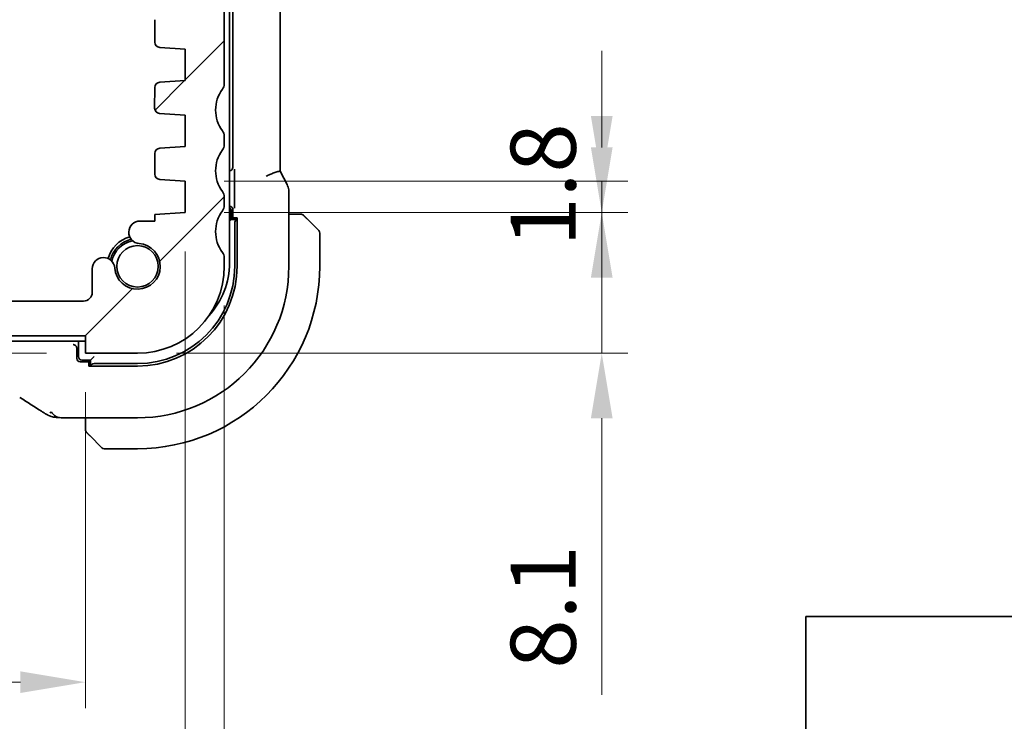
# Model space of a CAD drawing. Units: millimetres. Extents: x 0 to 2972, y 0 to 562.
# Drawn here: x 971 to 1028, y 64 to 104 of the extents above; entities that cross this region are included whole.
import ezdxf
from ezdxf.enums import TextEntityAlignment as Align

# ---------------------------------------------------------------- set-up
doc = ezdxf.new("R2010")
doc.units = ezdxf.units.MM
doc.header["$LTSCALE"] = 1.5
doc.layers.get('Defpoints').update_dxf_attribs({"lineweight": 25})
for name, color, linetype, lineweight in [('Dimension (ISO)', 7, 'Continuous', 18), ('Title (ISO)', 7, 'Continuous', 35), ('Visible (ISO)', 7, 'Continuous', 35)]:
    doc.layers.add(name, color=color, linetype=linetype, lineweight=lineweight)
doc.layers.add('Hatch (ISO)', color=1, linetype='Continuous', lineweight=18, true_color=0xff0000)
doc.styles.add('Note Text (TK)', font='MS PGothic.ttf')
doc.styles.add('文字スタイル67', font='arial.ttf')
doc.dimstyles.new('Default - Method 1b (TK)', dxfattribs={"dimscale": 1.5, "dimtxt": 2.5, "dimasz": 2.5, "dimexe": 1, "dimexo": 1.5, "dimgap": 1, "dimtad": 1, "dimtoh": 1, "dimrnd": 1e-08, "dimdsep": 46, "dimtxsty": 'Note Text (TK)', "dimcen": 0.09, "dimdle": 5, "dimclrd": 100, "dimclre": 100, "dimclrt": 7, "dimadec": 1, "dimazin": 1, "dimtfac": 1, "dimtmove": 0, "dimatfit": 3, "dimfxl": 0, "dimtolj": 1, "dimlwd": -1, "dimlwe": -1, "dimarcsym": 0})

# ---------------------------------------------------------------- blocks, each defined once
blk = doc.blocks.new('表題欄 tk表題欄')
at = {"layer": 'Title (ISO)'}
for p, q in [((74.709, 244.053), (255.709, 244.053)), ((74.709, 209.053), (74.709, 244.053))]:
    blk.add_line(p, q, dxfattribs=at)
at = {"layer": 'Title (ISO)', "color": 7}
for tag, p, height, style in [('<品名>_001', (157.496, 235.639), 2.5, 'Note Text (TK)'), ('<Title>_001', (157.709, 230.552), 2, '文字スタイル67'), ('<尺度>_001', (239.104, 222.303), 2.5, 'Note Text (TK)'), ('<総ページ数>_001', (246.8, 213.303), 2.5, 'Note Text (TK)'), ('<ページ_No.>_001', (237.949, 213.303), 2.5, 'Note Text (TK)'), ('作成日_001', (175.625, 211.281), 2.5, 'Note Text (TK)')]:
    blk.add_attdef(tag, p, '', height=height, dxfattribs=dict(at, style=style))
at = {"layer": 'Title (ISO)', "color": 7, "style": 'Note Text (TK)'}
blk.add_attdef('<承認>', text='', height=2.5, dxfattribs=at).set_placement((87.209, 217.053), align=Align.MIDDLE_CENTER)
blk = doc.blocks.new('*D88')
at = {"layer": 'Defpoints', "color": 0, "transparency": 16777216}
for p in [(954.255, 86.158), (974.994, 86.158), (974.994, 85.158)]:
    blk.add_point(p, dxfattribs=at)
at = {"layer": 'Dimension (ISO)', "color": 100, "transparency": 16777216}
for p, q in [((954.255, 89.908), (954.255, 93.658)), ((954.255, 86.158), (954.255, 85.158)), ((972.744, 85.158), (952.755, 85.158)), ((954.255, 81.408), (954.255, 70.341))]:
    blk.add_line(p, q, dxfattribs=at)
for points in [[(953.63, 89.908), (954.88, 89.908), (954.255, 86.158)], [(953.63, 81.408), (954.88, 81.408), (954.255, 85.158)]]:
    blk.add_solid(points, dxfattribs=at)
at = {"layer": 'Dimension (ISO)', "color": 7, "transparency": 16777216, "insert": (950.88, 71.841), "char_height": 3.75, "attachment_point": 4, "rotation": 90, "style": 'Note Text (TK)'}
blk.add_mtext('\\A1;1', dxfattribs=at)
blk = doc.blocks.new('*D89')
at = {"layer": 'Defpoints', "color": 0, "transparency": 16777216}
for p in [(885.994, 85.158), (974.994, 85.158), (885.994, 66.216)]:
    blk.add_point(p, dxfattribs=at)
at = {"layer": 'Dimension (ISO)', "color": 100, "transparency": 16777216}
for p, q in [((885.994, 82.908), (885.994, 64.716)), ((974.994, 82.908), (974.994, 64.716)), ((971.244, 66.216), (889.744, 66.216))]:
    blk.add_line(p, q, dxfattribs=at)
for points in [[(889.744, 66.841), (889.744, 65.591), (885.994, 66.216)], [(971.244, 66.841), (971.244, 65.591), (974.994, 66.216)]]:
    blk.add_solid(points, dxfattribs=at)
at = {"layer": 'Dimension (ISO)', "color": 7, "transparency": 16777216, "insert": (928.044, 69.591), "char_height": 3.75, "attachment_point": 4, "style": 'Note Text (TK)'}
blk.add_mtext('\\A1;89', dxfattribs=at)
blk = doc.blocks.new('*D90')
at = {"layer": 'Defpoints', "color": 0, "transparency": 16777216}
for p in [(880.244, 93.258), (980.744, 93.258), (980.744, 53.413)]:
    blk.add_point(p, dxfattribs=at)
at = {"layer": 'Dimension (ISO)', "color": 100, "transparency": 16777216}
for p, q in [((880.244, 91.008), (880.244, 51.913)), ((980.744, 91.008), (980.744, 51.913)), ((883.994, 53.413), (976.994, 53.413))]:
    blk.add_line(p, q, dxfattribs=at)
for points in [[(883.994, 54.038), (883.994, 52.788), (880.244, 53.413)], [(976.994, 54.038), (976.994, 52.788), (980.744, 53.413)]]:
    blk.add_solid(points, dxfattribs=at)
at = {"layer": 'Dimension (ISO)', "color": 7, "transparency": 16777216, "insert": (924.912, 56.788), "char_height": 3.75, "attachment_point": 4, "style": 'Note Text (TK)'}
blk.add_mtext('\\A1;100.5', dxfattribs=at)
blk = doc.blocks.new('*D91')
at = {"layer": 'Defpoints', "color": 0, "transparency": 16777216}
for p in [(877.994, 90.158), (982.994, 90.158), (982.994, 39.297)]:
    blk.add_point(p, dxfattribs=at)
at = {"layer": 'Dimension (ISO)', "color": 100, "transparency": 16777216}
for p, q in [((877.994, 87.908), (877.994, 37.797)), ((982.994, 87.908), (982.994, 37.797)), ((881.744, 39.297), (979.244, 39.297))]:
    blk.add_line(p, q, dxfattribs=at)
for points in [[(881.744, 39.922), (881.744, 38.672), (877.994, 39.297)], [(979.244, 39.922), (979.244, 38.672), (982.994, 39.297)]]:
    blk.add_solid(points, dxfattribs=at)
at = {"layer": 'Dimension (ISO)', "color": 7, "transparency": 16777216, "insert": (926.83, 42.672), "char_height": 3.75, "attachment_point": 4, "style": 'Note Text (TK)'}
blk.add_mtext('\\A1;105', dxfattribs=at)
blk = doc.blocks.new('*D92')
at = {"layer": 'Defpoints', "color": 0, "transparency": 16777216}
for p in [(980.744, 93.258), (977.994, 85.158), (1004.744, 85.158)]:
    blk.add_point(p, dxfattribs=at)
at = {"layer": 'Dimension (ISO)', "color": 100, "transparency": 16777216}
for p, q in [((1004.744, 97.008), (1004.744, 100.758)), ((982.994, 93.258), (1006.244, 93.258)), ((1004.744, 93.258), (1004.744, 85.158)), ((980.244, 85.158), (1006.244, 85.158)), ((1004.744, 81.408), (1004.744, 65.493))]:
    blk.add_line(p, q, dxfattribs=at)
for points in [[(1004.119, 97.008), (1005.369, 97.008), (1004.744, 93.258)], [(1004.119, 81.408), (1005.369, 81.408), (1004.744, 85.158)]]:
    blk.add_solid(points, dxfattribs=at)
at = {"layer": 'Dimension (ISO)', "color": 7, "transparency": 16777216, "insert": (1001.369, 66.993), "char_height": 3.75, "attachment_point": 4, "rotation": 90, "style": 'Note Text (TK)'}
blk.add_mtext('\\A1;8.1', dxfattribs=at)
blk = doc.blocks.new('*D93')
at = {"layer": 'Defpoints', "color": 0, "transparency": 16777216}
for p in [(980.744, 95.058), (1004.744, 95.058), (980.744, 93.258)]:
    blk.add_point(p, dxfattribs=at)
at = {"layer": 'Dimension (ISO)', "color": 100, "transparency": 16777216}
for p, q in [((1004.744, 98.808), (1004.744, 102.558)), ((982.994, 95.058), (1006.244, 95.058)), ((1004.744, 93.258), (1004.744, 95.058)), ((982.994, 93.258), (1006.244, 93.258)), ((1004.744, 89.508), (1004.744, 85.758))]:
    blk.add_line(p, q, dxfattribs=at)
for points in [[(1004.119, 98.808), (1005.369, 98.808), (1004.744, 95.058)], [(1004.119, 89.508), (1005.369, 89.508), (1004.744, 93.258)]]:
    blk.add_solid(points, dxfattribs=at)
at = {"layer": 'Dimension (ISO)', "color": 7, "transparency": 16777216, "insert": (1001.369, 91.292), "char_height": 3.75, "attachment_point": 4, "rotation": 90, "style": 'Note Text (TK)'}
blk.add_mtext('\\A1;1.8', dxfattribs=at)

msp = doc.modelspace()

# ---------------------------------------------------------------- hatches: boundary and pattern name
at = {"layer": 'Hatch (ISO)'}
h = msp.add_hatch(dxfattribs=at)
h.set_pattern_fill('ANSI31', color=256, scale=50.8, style=0)
h.set_pattern_definition([(45, (567.5, -16), (-4.49013, 4.49013), [])])
edge = h.paths.add_edge_path()
edge.add_ellipse((878.4945, 131.1583), major_axis=(-0.4, 0.3), ratio=1, start_angle=0, end_angle=36.8699)
edge.add_line((877.9945, 131.1583), (877.9945, 100.6583))
edge.add_ellipse((878.4945, 100.6583), major_axis=(-0.5, 0), ratio=1, start_angle=0, end_angle=36.8699)
edge.add_ellipse((876.4945, 99.1583), major_axis=(1.6, 1.2), ratio=1, start_angle=286.2602, end_angle=360, ccw=False)
edge.add_ellipse((878.4945, 97.6583), major_axis=(-0.4, 0.3), ratio=1, start_angle=0, end_angle=36.8699)
edge.add_line((877.9945, 97.6583), (877.9945, 97.1583))
edge.add_ellipse((878.4945, 97.1583), major_axis=(-0.5, 0), ratio=1, start_angle=0, end_angle=36.8699)
edge.add_ellipse((876.4945, 95.6583), major_axis=(1.6, 1.2), ratio=1, start_angle=286.2602, end_angle=360, ccw=False)
edge.add_ellipse((878.4945, 94.1583), major_axis=(-0.4, 0.3), ratio=1, start_angle=0, end_angle=36.8699)
edge.add_line((877.9945, 94.1583), (877.9945, 93.6583))
edge.add_ellipse((878.4945, 93.6583), major_axis=(-0.5, 0), ratio=1, start_angle=0, end_angle=36.8699)
edge.add_ellipse((876.4945, 92.1583), major_axis=(1.6, 1.2), ratio=1, start_angle=286.2602, end_angle=360, ccw=False)
edge.add_ellipse((878.4945, 90.6583), major_axis=(-0.4, 0.3), ratio=1, start_angle=0, end_angle=36.8699)
edge.add_line((877.9945, 90.6583), (877.9945, 90.1583))
edge.add_ellipse((882.9945, 90.1583), major_axis=(-5, 0), ratio=1, start_angle=0, end_angle=90)
edge.add_line((882.9945, 85.1583), (885.9945, 85.1583))
edge.add_line((885.9945, 85.1583), (885.9945, 86.1583))
edge.add_line((885.9945, 86.1583), (974.9945, 86.1583))
edge.add_line((974.9945, 86.1583), (974.9945, 85.1583))
edge.add_line((974.9945, 85.1583), (977.9945, 85.1583))
edge.add_ellipse((977.9945, 90.1583), major_axis=(0, -5), ratio=1, start_angle=0, end_angle=90)
edge.add_line((982.9945, 90.1583), (982.9945, 90.6583))
edge.add_ellipse((982.4945, 90.6583), major_axis=(0.5, 0), ratio=1, start_angle=0, end_angle=36.8699)
edge.add_ellipse((984.4945, 92.1583), major_axis=(-1.6, -1.2), ratio=1, start_angle=286.2602, end_angle=360, ccw=False)
edge.add_ellipse((982.4945, 93.6583), major_axis=(0.4, -0.3), ratio=1, start_angle=0, end_angle=36.8699)
edge.add_line((982.9945, 93.6583), (982.9945, 94.1583))
edge.add_ellipse((982.4945, 94.1583), major_axis=(0.5, 0), ratio=1, start_angle=0, end_angle=36.8699)
edge.add_ellipse((984.4945, 95.6583), major_axis=(-1.6, -1.2), ratio=1, start_angle=286.2602, end_angle=360, ccw=False)
edge.add_ellipse((982.4945, 97.1583), major_axis=(0.4, -0.3), ratio=1, start_angle=0, end_angle=36.8699)
edge.add_line((982.9945, 97.1583), (982.9945, 97.6583))
edge.add_ellipse((982.4945, 97.6583), major_axis=(0.5, 0), ratio=1, start_angle=0, end_angle=36.8699)
edge.add_ellipse((984.4945, 99.1583), major_axis=(-1.6, -1.2), ratio=1, start_angle=286.2602, end_angle=360, ccw=False)
edge.add_ellipse((982.4945, 100.6583), major_axis=(0.4, -0.3), ratio=1, start_angle=0, end_angle=36.8699)
edge.add_line((982.9945, 100.6583), (982.9945, 131.1583))
edge.add_ellipse((982.4945, 131.1583), major_axis=(0.5, 0), ratio=1, start_angle=0, end_angle=36.8699)
edge.add_ellipse((984.4945, 132.6583), major_axis=(-1.6, -1.2), ratio=1, start_angle=323.13423, end_angle=360, ccw=False)
edge.add_line((982.4945, 132.6581), (982.494, 132.6581))
edge.add_line((982.494, 132.6581), (981.5945, 132.6581))
edge.add_ellipse((981.5945, 132.3581), major_axis=(0, 0.3), ratio=1, start_angle=0, end_angle=12.342)
edge.add_ellipse((981.5945, 132.3581), major_axis=(-0.0641, 0.2931), ratio=1, start_angle=0, end_angle=77.658)
edge.add_line((981.2945, 132.3581), (981.2945, 131.1083))
edge.add_line((981.2945, 131.1083), (981.2945, 129.6083))
edge.add_line((981.2945, 129.6083), (981.2945, 129.4081))
edge.add_ellipse((980.9945, 129.4081), major_axis=(0.3, 0), ratio=1, start_angle=270, end_angle=360, ccw=False)
edge.add_line((980.9945, 129.1081), (979.5945, 129.1081))
edge.add_ellipse((979.5945, 129.4081), major_axis=(0, -0.3), ratio=1, start_angle=270, end_angle=360, ccw=False)
edge.add_line((979.2945, 129.4081), (979.2945, 129.6083))
edge.add_line((979.2945, 129.6083), (979.2945, 131.1083))
edge.add_line((979.2945, 131.1083), (979.2945, 132.3581))
edge.add_ellipse((978.9945, 132.3581), major_axis=(0.3, 0), ratio=1, start_angle=0, end_angle=77.8177)
edge.add_ellipse((978.9945, 132.3581), major_axis=(0.0633, 0.2932), ratio=1, start_angle=0, end_angle=12.1823)
edge.add_line((978.9945, 132.6581), (978.0945, 132.6581))
edge.add_ellipse((978.0945, 132.3581), major_axis=(0, 0.3), ratio=1, start_angle=0, end_angle=8.6116)
edge.add_ellipse((978.0945, 132.3581), major_axis=(-0.0449, 0.2966), ratio=1, start_angle=0, end_angle=81.3884)
edge.add_line((977.7945, 132.3581), (977.7945, 128.6581))
edge.add_ellipse((978.7945, 128.6581), major_axis=(-1, 0), ratio=1, start_angle=0, end_angle=90)
edge.add_line((978.7945, 127.6581), (980.4945, 127.6581))
edge.add_ellipse((980.4945, 127.1581), major_axis=(0, 0.5), ratio=1, start_angle=270.01652, end_angle=360, ccw=False)
edge.add_line((980.9945, 127.1583), (981.0072, 105.1585))
edge.add_ellipse((980.5072, 105.1583), major_axis=(0.5, 0.0003), ratio=1, start_angle=269.969, end_angle=360, ccw=False)
edge.add_line((980.5072, 104.6583), (979.2945, 104.6583))
edge.add_ellipse((979.2945, 104.3583), major_axis=(0, 0.3), ratio=1, start_angle=0, end_angle=90)
edge.add_line((978.9945, 104.3583), (978.9945, 103.0604))
edge.add_ellipse((979.2945, 103.0604), major_axis=(-0.3, 0), ratio=1, start_angle=0, end_angle=86)
edge.add_line((979.2736, 102.7611), (980.7445, 102.6583))
edge.add_line((980.7445, 102.6583), (980.7445, 100.8583))
edge.add_line((980.7445, 100.8583), (979.2738, 100.7554))
edge.add_ellipse((979.2947, 100.4561), major_axis=(-0.0209, 0.2993), ratio=1, start_angle=0, end_angle=85.47283)
edge.add_line((978.9948, 100.4589), (978.9838, 99.2639))
edge.add_ellipse((979.2838, 99.2611), major_axis=(-0.3, 0.0028), ratio=1, start_angle=0, end_angle=86.52717)
edge.add_line((979.2629, 98.9619), (980.7445, 98.8583))
edge.add_line((980.7445, 98.8583), (980.7445, 97.0583))
edge.add_line((980.7445, 97.0583), (979.2736, 96.9554))
edge.add_ellipse((979.2945, 96.6561), major_axis=(-0.0209, 0.2993), ratio=1, start_angle=0, end_angle=86)
edge.add_line((978.9945, 96.6561), (978.9945, 95.4604))
edge.add_ellipse((979.2945, 95.4604), major_axis=(-0.3, 0), ratio=1, start_angle=0, end_angle=86)
edge.add_line((979.2736, 95.1611), (980.7445, 95.0583))
edge.add_line((980.7445, 95.0583), (980.7445, 93.2583))
edge.add_line((980.7445, 93.2583), (978.9945, 93.1359))
edge.add_line((978.9945, 93.1359), (978.9945, 92.7677))
edge.add_line((978.9945, 92.7677), (978.1424, 92.7677))
edge.add_ellipse((978.1424, 92.1177), major_axis=(0, 0.65), ratio=1, start_angle=0, end_angle=175.68334)
edge.add_ellipse((977.9945, 90.1583), major_axis=(0.099, 1.3113), ratio=1, start_angle=98.63332, end_angle=360, ccw=False)
edge.add_ellipse((976.0351, 90.0104), major_axis=(0.6482, 0.0489), ratio=1, start_angle=0, end_angle=174.7814)
edge.add_line((975.3851, 90.0206), (975.3851, 88.6583))
edge.add_ellipse((974.8851, 88.6583), major_axis=(0.5, 0), ratio=1, start_angle=270.00041, end_angle=360, ccw=False)
edge.add_line((974.8851, 88.1583), (886.1002, 88.1576))
edge.add_ellipse((886.1002, 88.6576), major_axis=(0, -0.5), ratio=1, start_angle=270, end_angle=360, ccw=False)
edge.add_line((885.6002, 88.6576), (885.6002, 90.0206))
edge.add_ellipse((884.9503, 90.0104), major_axis=(0.6499, 0.0102), ratio=1, start_angle=0, end_angle=174.7814)
edge.add_ellipse((882.9909, 90.1583), major_axis=(1.3113, -0.099), ratio=1, start_angle=98.63332, end_angle=360, ccw=False)
edge.add_ellipse((882.843, 92.1177), major_axis=(0.0489, -0.6482), ratio=1, start_angle=0, end_angle=175.68334)
edge.add_line((882.843, 92.7677), (881.9909, 92.7677))
edge.add_line((881.9909, 92.7677), (881.9909, 93.1361))
edge.add_line((881.9909, 93.1361), (880.2445, 93.2583))
edge.add_line((880.2445, 93.2583), (880.2445, 95.0583))
edge.add_line((880.2445, 95.0583), (881.7154, 95.1611))
edge.add_ellipse((881.6945, 95.4604), major_axis=(0.0209, -0.2993), ratio=1, start_angle=0, end_angle=86)
edge.add_line((881.9945, 95.4604), (881.9945, 96.6561))
edge.add_ellipse((881.6945, 96.6561), major_axis=(0.3, 0), ratio=1, start_angle=0, end_angle=86)
edge.add_line((881.7154, 96.9554), (880.2445, 97.0583))
edge.add_line((880.2445, 97.0583), (880.2445, 98.8583))
edge.add_line((880.2445, 98.8583), (881.7261, 98.9619))
edge.add_ellipse((881.7052, 99.2611), major_axis=(0.0209, -0.2993), ratio=1, start_angle=0, end_angle=86.52717)
edge.add_line((882.0051, 99.2639), (881.9942, 100.4589))
edge.add_ellipse((881.6942, 100.4561), major_axis=(0.3, 0.0028), ratio=1, start_angle=0, end_angle=85.47283)
edge.add_line((881.7152, 100.7554), (880.2445, 100.8583))
edge.add_line((880.2445, 100.8583), (880.2445, 102.6583))
edge.add_line((880.2445, 102.6583), (881.7154, 102.7611))
edge.add_ellipse((881.6945, 103.0604), major_axis=(0.0209, -0.2993), ratio=1, start_angle=0, end_angle=86)
edge.add_line((881.9945, 103.0604), (881.9945, 104.3583))
edge.add_ellipse((881.6945, 104.3583), major_axis=(0.3, 0), ratio=1, start_angle=0, end_angle=90)
edge.add_line((881.6945, 104.6583), (880.4945, 104.6583))
edge.add_ellipse((880.4945, 105.1583), major_axis=(0, -0.5), ratio=1, start_angle=270, end_angle=360, ccw=False)
edge.add_line((879.9945, 105.1583), (879.9945, 127.1583))
edge.add_ellipse((880.4945, 127.1583), major_axis=(-0.5, 0), ratio=1, start_angle=270, end_angle=360, ccw=False)
edge.add_line((880.4945, 127.6583), (882.1945, 127.6583))
edge.add_ellipse((882.1945, 128.6583), major_axis=(0, -1), ratio=1, start_angle=0, end_angle=90)
edge.add_line((883.1945, 128.6583), (883.1945, 132.3583))
edge.add_ellipse((882.8945, 132.3583), major_axis=(0.3, 0), ratio=1, start_angle=0, end_angle=90)
edge.add_line((882.8945, 132.6583), (881.9945, 132.6583))
edge.add_ellipse((881.9945, 132.3583), major_axis=(0, 0.3), ratio=1, start_angle=0, end_angle=90)
edge.add_line((881.6945, 132.3583), (881.6945, 131.1083))
edge.add_line((881.6945, 131.1083), (881.6945, 129.6083))
edge.add_line((881.6945, 129.6083), (881.6945, 129.4083))
edge.add_ellipse((881.3945, 129.4083), major_axis=(0.3, 0), ratio=1, start_angle=270, end_angle=360, ccw=False)
edge.add_line((881.3945, 129.1083), (879.9945, 129.1083))
edge.add_ellipse((879.9945, 129.4083), major_axis=(0, -0.3), ratio=1, start_angle=270, end_angle=360, ccw=False)
edge.add_line((879.6945, 129.4083), (879.6945, 129.6083))
edge.add_line((879.6945, 129.6083), (879.6945, 131.1083))
edge.add_line((879.6945, 131.1083), (879.6945, 132.3583))
edge.add_ellipse((879.3945, 132.3583), major_axis=(0.3, 0), ratio=1, start_angle=0, end_angle=90)
edge.add_line((879.3945, 132.6583), (878.4945, 132.6583))
edge.add_ellipse((876.4945, 132.6583), major_axis=(2, 0), ratio=1, start_angle=323.1301, end_angle=360, ccw=False)

# ---------------------------------------------------------------- linework, layer by layer
at = {"layer": 'Visible (ISO)'}
for p, q in [((983.2945, 90.3583), (983.2945, 139.9583)), ((983.4805, 134.4584), (983.4805, 95.8581)), ((986.2161, 134.6683), (986.2161, 95.6482)), ((982.9945, 100.6583), (982.9945, 131.1583)), ((978.9945, 104.3583), (978.9945, 103.0604)), ((979.2736, 102.7611), (980.7445, 102.6583)), ((980.7445, 102.6583), (980.7445, 100.8583)), ((978.9948, 100.4589), (978.9838, 99.2639)), ((980.7445, 100.8583), (979.2738, 100.7554)), ((979.2629, 98.9619), (980.7445, 98.8583)), ((980.7445, 98.8583), (980.7445, 97.0583)), ((982.9945, 97.1583), (982.9945, 97.6583)), ((980.7445, 97.0583), (979.2736, 96.9554)), ((978.9945, 96.6561), (978.9945, 95.4604)), ((983.5853, 95.418), (983.5853, 93.8461)), ((986.6105, 94.8627), (986.2414, 95.6009)), ((979.2736, 95.1611), (980.7445, 95.0583)), ((980.7445, 95.0583), (980.7445, 93.2583)), ((986.7161, 90.1583), (986.7161, 94.4155)), ((982.9945, 93.6583), (982.9945, 94.1583)), ((983.2945, 93.6198), (983.2946, 93.6198)), ((980.7445, 93.2583), (978.9945, 93.1359)), ((978.9945, 93.1359), (978.9945, 92.7677)), ((983.3945, 92.8583), (983.3945, 93.3583)), ((983.4945, 93.42), (983.4945, 92.8583)), ((987.2401, 93.1583), (986.7161, 93.1583)), ((978.9945, 92.7677), (978.1424, 92.7677)), ((983.2945, 92.7583), (983.3945, 92.8583)), ((983.7354, 92.8583), (983.3945, 92.8583)), ((983.5329, 92.8583), (983.5329, 92.9583)), ((983.5329, 92.9583), (983.7354, 92.9583)), ((983.5945, 92.6583), (983.5945, 90.1583)), ((983.7354, 92.9583), (983.7354, 90.1583)), ((987.7422, 92.9105), (988.4359, 92.2168)), ((988.4945, 90.1583), (988.4945, 92.0754)), ((982.9945, 90.1583), (982.9945, 90.6583)), ((975.3851, 90.0206), (975.3851, 88.6583)), ((974.8851, 88.1583), (886.1002, 88.1576)), ((885.9945, 86.1583), (974.9945, 86.1583)), ((885.9945, 85.8583), (974.9945, 85.8583)), ((974.5945, 85.8583), (974.5945, 84.9583)), ((974.9945, 86.1583), (974.9945, 85.1583)), ((974.4945, 84.8581), (974.4945, 85.4444)), ((974.9945, 85.1583), (977.9945, 85.1583)), ((975.2945, 84.6583), (974.6944, 84.6583)), ((974.7945, 84.7583), (975.2945, 84.7583)), ((975.1945, 84.4173), (975.1945, 84.6198)), ((975.1945, 84.6198), (975.2945, 84.6198)), ((975.2945, 84.7583), (975.4945, 84.9583)), ((975.2945, 84.7583), (975.2945, 84.4173)), ((977.9945, 84.5583), (975.4945, 84.5583)), ((977.9945, 84.4173), (975.1945, 84.4173)), ((974.2386, 81.4367), (977.9945, 81.4367)), ((974.9945, 81.4367), (974.9945, 80.9126)), ((975.9359, 79.7168), (975.2422, 80.4105)), ((976.0773, 79.6583), (977.9945, 79.6583))]:
    msp.add_line(p, q, dxfattribs=at)
msp.add_circle((977.9945, 90.1583), 1.1933, dxfattribs=at)
for centre, radius, start, end in [((979.2945, 103.0604), 0.3, 180, 266), ((979.2947, 100.4561), 0.3, 94, 179.47283), ((982.4945, 100.6583), 0.5, 323.1301, 0), ((984.4945, 99.1583), 2, 143.1301, 216.8699), ((979.2838, 99.2611), 0.3, 179.47283, 266), ((982.4945, 97.6583), 0.5, 0, 36.8699), ((982.4945, 97.1583), 0.5, 323.1301, 0), ((979.2945, 96.6561), 0.3, 94, 180), ((984.4945, 95.6583), 2, 143.1301, 216.8699), ((979.2945, 95.4604), 0.3, 180, 266), ((982.4945, 94.1583), 0.5, 0, 36.8699), ((982.4945, 93.6583), 0.5, 323.1301, 0), ((984.4945, 92.1583), 2, 143.1301, 216.8699), ((983.1945, 93.3583), 0.2, 0, 60.00001), ((987.4116, 92.9583), 0.2, 67.5, 90), ((987.4116, 92.9583), 0.2, 45, 67.42191), ((978.1424, 92.1177), 0.65, 90, 265.68334), ((988.2945, 92.0754), 0.2, 0, 45), ((977.9945, 90.1583), 1.75, 104.7237, 165.2763), ((977.9945, 90.1583), 1.6, 103.13015, 166.86985), ((977.9945, 90.1583), 1.5, 100.88509, 169.11491), ((977.9945, 90.1583), 1.315, 184.31666, 85.68334), ((982.4945, 90.6583), 0.5, 0, 36.8699), ((976.0351, 90.0104), 0.65, 4.31666, 179.09806), ((978.7945, 90.3583), 4.5, 317.29356, 0), ((977.9945, 90.1583), 5, 270, 0), ((977.9945, 90.1583), 5.741, 270, 0), ((977.9945, 90.1583), 8.7216, 270, 0), ((977.9945, 90.1583), 5.6, 270, 0), ((977.9945, 90.1583), 10.5, 270, 0), ((974.8851, 88.6583), 0.5, 270.00041, 0), ((974.7945, 84.9583), 0.2, 180, 270), ((975.1945, 80.7411), 0.2, 180, 202.5), ((975.1945, 80.7411), 0.2, 202.5, 225), ((976.0773, 79.8583), 0.2, 225, 270)]:
    msp.add_arc(centre, radius, start, end, dxfattribs=at)
for centre, major_axis, ratio, start_param, end_param in [((983.2804, 95.8584), (0.1416, -0.1416), 0.9987828, 5.5676445, 7.0679745), ((983.2944, 93.4197), (0.1416, 0.1416), 0.9987828, 5.4983961, 7.0679745), ((983.7876, 92.6583), (0, 0.2), 0.9656888, 0.2735934, 1.5707963), ((974.2944, 85.4442), (0.1416, 0.1416), 0.9987828, 5.4983961, 5.7987937), ((974.6946, 84.8584), (-0.1416, -0.1416), 0.9987828, 5.4983961, 7.0679745), ((975.4945, 84.3651), (-0.2, 0), 0.9656888, 4.712389, 6.009592)]:
    msp.add_ellipse(centre, major_axis=major_axis, ratio=ratio, start_param=start_param, end_param=end_param, dxfattribs=at)
for points, knots in [([(983.5785, 95.7601), (983.5786, 95.7598), (983.5786, 95.7594), (983.5801, 95.7145), (983.5817, 95.6681), (983.5836, 95.5849), (983.5845, 95.5396), (983.5852, 95.4629), (983.5853, 95.4406), (983.5853, 95.4182)], [-0.000146811, -0.000146811, -0.000146811, -0.000146811, 0, 0, 0.018978025, 0.018978025, 0.028557886, 0.028557886, 0.032345129, 0.032345129, 0.032345129, 0.032345129]), ([(985.4161, 95.3414), (985.4164, 95.3416), (985.4167, 95.3418), (985.4496, 95.3634), (985.4869, 95.3839), (985.5913, 95.4345), (985.6612, 95.463), (985.8146, 95.5219), (985.8915, 95.5494), (986.0557, 95.6053), (986.1087, 95.6188), (986.1653, 95.6338), (986.1858, 95.6392), (986.2104, 95.6461), (986.2161, 95.6481), (986.2161, 95.6482)], [-0.093874317, -0.093874317, -0.093874317, -0.093874317, -0.093792655, -0.093792655, -0.085645928, -0.085645928, -0.073177004, -0.073177004, -0.05900821, -0.05900821, -0.038549665, -0.038549665, -0.019396924, -0.019396924, -0.002708418, -0.002708418, -0.002708418, -0.002708418]), ([(986.6105, 94.8627), (986.658, 94.7675), (986.6905, 94.6634), (986.7126, 94.5109), (986.716, 94.4632), (986.716, 94.4155)], [0, 0, 0, 0, 0.031909936, 0.031909936, 0.046206548, 0.046206548, 0.046206548, 0.046206548]), ([(983.5853, 93.8459), (983.5853, 93.8236), (983.5852, 93.8013), (983.5845, 93.7245), (983.5836, 93.6792), (983.5817, 93.596), (983.5801, 93.5496), (983.5786, 93.5047), (983.5786, 93.5044), (983.5785, 93.504)], [0, 0, 0, 0, 0.006700549, 0.006700549, 0.023647987, 0.023647987, 0.057212743, 0.057212743, 0.057472441, 0.057472441, 0.057472441, 0.057472441]), ([(987.3668, 93.1583), (987.361, 93.1583), (987.3546, 93.1583), (987.3479, 93.1583), (987.3413, 93.1583), (987.3342, 93.1583), (987.327, 93.1583), (987.3198, 93.1583), (987.3125, 93.1583), (987.3051, 93.1583), (987.2977, 93.1583), (987.2904, 93.1583), (987.283, 93.1583), (987.2813, 93.1583), (987.2797, 93.1583), (987.2781, 93.1583), (987.2724, 93.1583), (987.2666, 93.1583), (987.261, 93.1583), (987.2538, 93.1583), (987.2469, 93.1583), (987.2401, 93.1583)], [0.5, 0.5, 0.5, 0.5, 0.58502424, 0.58502424, 0.58502424, 0.66947181, 0.66947181, 0.66947181, 0.75324782, 0.75324782, 0.75324782, 0.83626522, 0.83626522, 0.83626522, 0.85443497, 0.85443497, 0.85443497, 0.91835525, 0.91835525, 0.91835525, 1, 1, 1, 1]), ([(987.4116, 93.1583), (987.4116, 93.1583), (987.4116, 93.1583), (987.4114, 93.1583), (987.4112, 93.1583), (987.4107, 93.1583), (987.4099, 93.1583), (987.4091, 93.1583), (987.408, 93.1583), (987.4064, 93.1583), (987.4048, 93.1583), (987.4028, 93.1583), (987.4004, 93.1583), (987.398, 93.1583), (987.3951, 93.1583), (987.3918, 93.1583), (987.3885, 93.1583), (987.3847, 93.1583), (987.3806, 93.1583), (987.3763, 93.1583), (987.3717, 93.1583), (987.3668, 93.1583)], [0, 0, 0, 0, 0.07187067, 0.07187067, 0.07187067, 0.14250295, 0.14250295, 0.14250295, 0.21256871, 0.21256871, 0.21256871, 0.28268769, 0.28268769, 0.28268769, 0.35348445, 0.35348445, 0.35348445, 0.42564648, 0.42564648, 0.42564648, 0.5, 0.5, 0.5, 0.5]), ([(987.6066, 93.0461), (987.601, 93.0517), (987.5956, 93.0571), (987.5906, 93.0621), (987.5856, 93.0671), (987.581, 93.0717), (987.5769, 93.0758), (987.5729, 93.0799), (987.5693, 93.0835), (987.5663, 93.0864), (987.5633, 93.0894), (987.5609, 93.0918), (987.5591, 93.0937), (987.5574, 93.0953), (987.5562, 93.0966), (987.5553, 93.0975), (987.5542, 93.0985), (987.5536, 93.0991), (987.5533, 93.0994), (987.5531, 93.0997), (987.5531, 93.0997), (987.5531, 93.0997)], [0.5, 0.5, 0.5, 0.5, 0.57172447, 0.57172447, 0.57172447, 0.6426242, 0.6426242, 0.6426242, 0.71336021, 0.71336021, 0.71336021, 0.78457822, 0.78457822, 0.78457822, 0.85049403, 0.85049403, 0.85049403, 0.92879556, 0.92879556, 0.92879556, 1, 1, 1, 1]), ([(987.7422, 92.9105), (987.7366, 92.9162), (987.7309, 92.9218), (987.7249, 92.9278), (987.719, 92.9338), (987.7127, 92.94), (987.7062, 92.9466), (987.6996, 92.9531), (987.6928, 92.96), (987.6858, 92.967), (987.6788, 92.9739), (987.6717, 92.9811), (987.6646, 92.9881), (987.6576, 92.9952), (987.6506, 93.0022), (987.6439, 93.0089), (987.6371, 93.0156), (987.6307, 93.0221), (987.6245, 93.0283), (987.6182, 93.0345), (987.6123, 93.0405), (987.6066, 93.0461)], [0, 0, 0, 0, 0.071275, 0.071275, 0.071275, 0.14246065, 0.14246065, 0.14246065, 0.21364074, 0.21364074, 0.21364074, 0.28489899, 0.28489899, 0.28489899, 0.35632005, 0.35632005, 0.35632005, 0.42799051, 0.42799051, 0.42799051, 0.5, 0.5, 0.5, 0.5]), ([(974.3008, 85.6506), (974.2987, 85.6507), (974.2965, 85.6507), (974.2925, 85.6509), (974.2907, 85.6509), (974.2886, 85.651), (974.2882, 85.651), (974.2879, 85.651)], [0.0000091601, 0.0000091601, 0.0000091601, 0.0000091601, 0.0009287395, 0.0009287395, 0.0017010384, 0.0017010384, 0.0018477854, 0.0018477854, 0.0018477854, 0.0018477854]), ([(974.4855, 85.5038), (974.4816, 85.5161), (974.4767, 85.5279), (974.4612, 85.5575), (974.4494, 85.5735), (974.4232, 85.6009), (974.4056, 85.6155), (974.3656, 85.637), (974.3475, 85.6433), (974.3172, 85.6496), (974.307, 85.6504), (974.3009, 85.6506)], [-0.016044335, -0.016044335, -0.016044335, -0.016044335, -0.013702208, -0.013702208, -0.009853259, -0.009853259, -0.005917518, -0.005917518, -0.002567594, -0.002567594, -0.000009762, -0.000009762, -0.000009762, -0.000009762]), ([(972.6826, 81.6729), (972.6592, 81.6865), (972.6345, 81.7012), (972.5883, 81.7291), (972.5661, 81.7427), (972.527, 81.7672), (972.5094, 81.7784), (972.482, 81.7963), (972.4709, 81.8036), (972.4604, 81.8104)], [0, 0, 0, 0, 0.008401996, 0.008401996, 0.016240873, 0.016240873, 0.023582654, 0.023582654, 0.029473992, 0.029473992, 0.029473992, 0.029473992]), ([(973.0235, 81.7693), (973.0593, 81.7243), (973.1359, 81.6418), (973.2727, 81.5125), (973.4045, 81.4537), (973.4768, 81.4498)], [0, 0, 0, 0, 0.33333333, 0.66666667, 0.95506783, 0.95506783, 0.95506783, 0.95506783]), ([(973.0229, 81.5141), (972.9933, 81.5228), (972.9602, 81.5338), (972.9167, 81.551), (972.9075, 81.5547), (972.8867, 81.5636), (972.8743, 81.5692), (972.8524, 81.5795), (972.8424, 81.5844), (972.8097, 81.601), (972.7893, 81.6123), (972.7504, 81.6339), (972.7313, 81.6447), (972.702, 81.6616), (972.6923, 81.6672), (972.6826, 81.6729)], [0, 0, 0, 0, 0.012153302, 0.012153302, 0.01529585, 0.01529585, 0.019232945, 0.019232945, 0.022604382, 0.022604382, 0.030489875, 0.030489875, 0.037892418, 0.037892418, 0.041413087, 0.041413087, 0.041413087, 0.041413087]), ([(973.4768, 81.4498), (973.3971, 81.454), (973.3339, 81.459), (973.2471, 81.4675), (973.2184, 81.4707), (973.1784, 81.477), (973.1664, 81.4793), (973.1224, 81.4877), (973.072, 81.499), (973.0229, 81.5141)], [0.0000334, 0.0000334, 0.0000334, 0.0000334, 0.039477283, 0.039477283, 0.056855299, 0.056855299, 0.065560255, 0.065560255, 0.087579874, 0.087579874, 0.087579874, 0.087579874]), ([(974.2386, 81.4367), (974.1108, 81.4367), (973.9786, 81.4368), (973.7985, 81.4392), (973.7416, 81.4403), (973.6209, 81.4435), (973.5595, 81.4458), (973.4962, 81.4488), (973.4864, 81.4493), (973.4768, 81.4498)], [0, 0, 0, 0, 0.038342317, 0.038342317, 0.057105064, 0.057105064, 0.082344229, 0.082344229, 0.087106865, 0.087106865, 0.087106865, 0.087106865]), ([(974.9945, 80.9126), (974.9945, 80.9046), (974.9945, 80.8964), (974.9945, 80.8877), (974.9945, 80.8792), (974.9945, 80.8703), (974.9945, 80.8613), (974.9945, 80.8522), (974.9945, 80.8431), (974.9945, 80.8343), (974.9945, 80.8253), (974.9945, 80.8168), (974.9945, 80.8088), (974.9945, 80.8006), (974.9945, 80.7931), (974.9945, 80.7863)], [0, 0, 0, 0, 0.10026775, 0.10026775, 0.10026775, 0.19847065, 0.19847065, 0.19847065, 0.29651622, 0.29651622, 0.29651622, 0.39628078, 0.39628078, 0.39628078, 0.5, 0.5, 0.5, 0.5]), ([(974.9945, 80.7863), (974.9945, 80.7748), (974.9945, 80.765), (974.9945, 80.7577), (974.9945, 80.7506), (974.9945, 80.746), (974.9945, 80.7436), (974.9945, 80.7433), (974.9945, 80.7431), (974.9945, 80.7429), (974.9945, 80.7412), (974.9945, 80.7411), (974.9945, 80.7411)], [0.5, 0.5, 0.5, 0.5, 0.6699894, 0.6699894, 0.6699894, 0.83656608, 0.83656608, 0.83656608, 0.85622576, 0.85622576, 0.85622576, 1, 1, 1, 1]), ([(975.0531, 80.5997), (975.0531, 80.5996), (975.0532, 80.5996), (975.056, 80.5967), (975.0589, 80.5939), (975.0645, 80.5883), (975.0728, 80.58), (975.0817, 80.5711), (975.0936, 80.5591), (975.1062, 80.5466)], [0, 0, 0, 0, 0.16464555, 0.16464555, 0.16464555, 0.3268563, 0.3268563, 0.3268563, 0.5, 0.5, 0.5, 0.5]), ([(975.1062, 80.5466), (975.1141, 80.5386), (975.1228, 80.5299), (975.1321, 80.5206), (975.1412, 80.5116), (975.1509, 80.5019), (975.161, 80.4917), (975.1706, 80.4822), (975.1802, 80.4725), (975.1896, 80.4632), (975.1991, 80.4537), (975.2083, 80.4445), (975.2171, 80.4357), (975.2259, 80.4268), (975.2343, 80.4184), (975.2422, 80.4105)], [0.5, 0.5, 0.5, 0.5, 0.60524772, 0.60524772, 0.60524772, 0.707891, 0.707891, 0.707891, 0.80414857, 0.80414857, 0.80414857, 0.90207429, 0.90207429, 0.90207429, 1, 1, 1, 1])]:
    msp.add_open_spline(points, degree=3, knots=knots, dxfattribs=at)
for points in [[(986.2161, 95.6482), (986.2249, 95.6327), (986.2334, 95.6169), (986.2414, 95.6009)], [(972.461, 81.8101), (972.1064, 82.0427), (971.676, 82.3184), (971.207, 82.6138)], [(973.0235, 81.7693), (972.997, 81.7477), (972.9721, 81.7299), (972.9465, 81.7153)]]:
    msp.add_open_spline(points, degree=3, dxfattribs=at)

# ---------------------------------------------------------------- block references
at = {"xscale": 2, "yscale": 2, "zscale": 2}
msp.add_blockref('表題欄 tk表題欄', (867.0824, -418.1055), dxfattribs=at)

# ---------------------------------------------------------------- dimensions: what is measured, and where the dimension line sits
at = {"layer": 'Dimension (ISO)', "color": 100, "true_color": 0x00ff3f}
for base, p1, p2, angle, override, picture, middle in [((1004.7445, 95.0583), (980.7445, 93.2583), (980.7445, 95.0583), 90, {"dimtoh": 0, "dimdec": 2, "dimtp": 0, "dimtm": 0, "dimtdec": 2, "dimtofl": 1, "dimatfit": 1}, '*D93', (1004.7445, 94.1583)), ((1004.7445, 85.1583), (980.7445, 93.2583), (977.9945, 85.1583), 90, {"dimtoh": 0, "dimdec": 2, "dimtp": 0, "dimtm": 0, "dimtdec": 2, "dimtofl": 1, "dimatfit": 1}, '*D92', (1004.7445, 69.6355)), ((954.255, 86.1583), (974.9945, 85.1583), (974.9945, 86.1583), 90, {"dimtoh": 0, "dimdec": 2, "dimse2": 1, "dimtp": 0, "dimtm": 0, "dimtdec": 2, "dimtofl": 1, "dimatfit": 1}, '*D88', (954.255, 72.4054)), ((980.7445, 53.413), (880.2445, 93.2583), (980.7445, 93.2583), 180, {"dimtoh": 0, "dimdec": 2, "dimtp": 0, "dimtm": 0, "dimtdec": 2, "dimtofl": 0, "dimatfit": 1}, '*D90', (930.4945, 53.413)), ((982.9945, 39.2969), (877.9945, 90.1583), (982.9945, 90.1583), 180, {"dimtoh": 0, "dimdec": 2, "dimtp": 0, "dimtm": 0, "dimtdec": 2, "dimtofl": 0, "dimatfit": 1}, '*D91', (930.4945, 39.2969)), ((885.9945, 66.2158), (974.9945, 85.1583), (885.9945, 85.1583), 180, {"dimtoh": 0, "dimdec": 2, "dimtp": 0, "dimtm": 0, "dimtdec": 2, "dimtofl": 0, "dimatfit": 1}, '*D89', (930.4945, 66.2158))]:
    dim = msp.add_linear_dim(base=base, p1=p1, p2=p2, angle=angle, dimstyle='Default - Method 1b (TK)', override=override, dxfattribs=at)
    dim.commit()
    dim.dimension.update_dxf_attribs({"geometry": picture, "text_midpoint": middle, "dimtype": 160})

doc.saveas('drawing.dxf')
